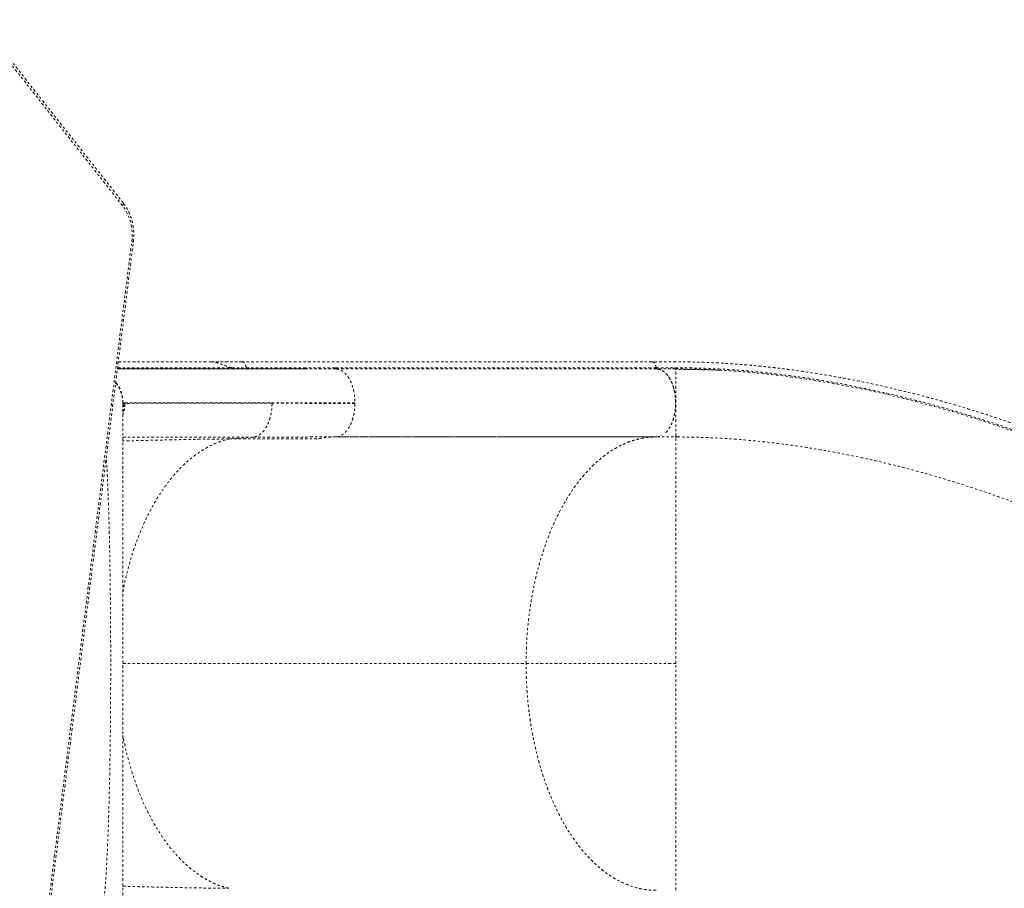
# Model space of a CAD drawing. Units: millimetres. Extents: x -16 to 686, y -60 to 455.
# Drawn here: x 504 to 548, y 211 to 249 of the extents above; entities that cross this region are included whole.
import ezdxf

# ---------------------------------------------------------------- set-up
doc = ezdxf.new("R2010")
doc.units = ezdxf.units.MM
doc.header["$LTSCALE"] = 20
doc.linetypes.add('PHANTOM', pattern=[0.0127, 0.00635, -0.00127, 0.00127, -0.00127, 0.00127, -0.00127])
doc.layers.add('CONTOUR', color=7, linetype='Continuous')

msp = doc.modelspace()

# ---------------------------------------------------------------- linework, layer by layer
at = {"layer": 'CONTOUR', "linetype": 'PHANTOM', "lineweight": 0}
for p, q in [((508.9232, 240.74082), (502.54374, 248.83466)), ((508.89133, 240.62473), (502.51188, 248.71858)), ((503.29368, 191.34681), (509.29433, 239.04794)), ((503.36433, 191.32341), (509.36498, 239.02454)), ((508.70013, 233.73944), (512.77849, 233.73944)), ((512.77849, 233.73944), (512.82179, 233.73944)), ((514.18212, 233.7324), (514.16215, 233.73543)), ((532.23929, 233.73854), (514.16231, 233.73854)), ((527.04808, 233.73975), (527.12496, 233.74406)), ((508.66638, 233.47112), (513.71249, 233.47112)), ((513.71249, 233.47112), (513.69825, 233.47847)), ((513.69906, 233.47899), (514.33905, 233.47899)), ((514.33845, 233.4788), (516.8742, 233.4788)), ((516.8742, 233.4788), (518.27347, 233.47793)), ((518.30812, 233.42588), (516.91016, 233.4269)), ((518.27347, 233.47793), (532.41552, 233.47793)), ((532.45019, 233.42679), (518.30814, 233.42679)), ((532.41552, 233.47793), (532.39738, 233.5657)), ((532.44962, 233.4264), (532.44669, 233.4274)), ((533.2791, 233.42645), (532.44902, 233.42644)), ((533.27907, 233.401), (533.27907, 233.42646)), ((508.89679, 231.97469), (508.90136, 231.90414)), ((508.90136, 231.90414), (508.90243, 231.90684)), ((508.90748, 231.91966), (508.91025, 231.92668)), ((508.98889, 231.90291), (508.94972, 231.90116)), ((519.13754, 231.92668), (519.13737, 231.89821)), ((514.64002, 230.41481), (513.58009, 230.33798)), ((518.35969, 230.43526), (518.27649, 230.42552)), ((518.27649, 230.42552), (532.41854, 230.42552)), ((518.35979, 230.43286), (532.50184, 230.43286)), ((525.87372, 230.43286), (525.86183, 230.42552)), ((525.88097, 230.42552), (525.89731, 230.43286)), ((526.07495, 230.43286), (526.02685, 230.42552)), ((527.51259, 230.42552), (527.51758, 230.43286)), ((527.67299, 230.43286), (527.66718, 230.42552)), ((527.68453, 230.42552), (527.69056, 230.43286)), ((527.7245, 230.43286), (527.7188, 230.42552)), ((527.78898, 230.43286), (527.78287, 230.42552)), ((529.74173, 230.43286), (529.73097, 230.42552)), ((529.99358, 230.42552), (530.00456, 230.43286)), ((530.53992, 230.43286), (530.52604, 230.42552)), ((530.6798, 230.42552), (530.6937, 230.43286)), ((532.44928, 230.42694), (533.27907, 230.42694)), ((508.90136, 220.42505), (526.68196, 220.42505)), ((526.682, 220.42552), (533.27907, 220.42552))]:
    msp.add_line(p, q, dxfattribs=at)
at = {"layer": 'CONTOUR', "linetype": 'PHANTOM', "lineweight": 0, "flags": 128}
msp.add_lwpolyline([(508.89133, 240.62473), (508.90599, 240.64506), (508.91757, 240.6649), (508.9258, 240.68379), (508.9305, 240.70129), (508.93154, 240.71698), (508.9289, 240.73049), (508.9232, 240.74082)], dxfattribs=at)
at = {"layer": 'CONTOUR', "linetype": 'PHANTOM', "lineweight": 0}
for centre, radius, start, end in [((507.1753, 239.34626), 2.13992, 351.986616, 36.686842), ((509.2864, 238.90567), 0.14249, 56.531337, 86.809169)]:
    msp.add_arc(centre, radius, start, end, dxfattribs=at)
for points, knots in [([(509.36498, 239.02454), (509.36824, 239.0528), (509.37753, 239.13345), (509.38509, 239.2677), (509.38445, 239.42662), (509.37358, 239.58505), (509.35273, 239.74196), (509.32194, 239.89642), (509.2814, 240.04747), (509.23133, 240.19417), (509.172, 240.33559), (509.10377, 240.47087), (509.02837, 240.59667), (508.9665, 240.68519), (508.93075, 240.73112), (508.9232, 240.74082)], [0, 0, 0, 0, 0.04592094, 0.13105713, 0.21621594, 0.30139097, 0.38658381, 0.47179627, 0.55702858, 0.64227743, 0.72753405, 0.81278485, 0.89800947, 0.97845442, 1, 1, 1, 1]), ([(513.69825, 233.47847), (513.67058, 233.48608), (513.61574, 233.50117), (513.53313, 233.5281), (513.45075, 233.5573), (513.36809, 233.58836), (513.28466, 233.62016), (513.16511, 233.66428), (513.03464, 233.70542), (512.8926, 233.73349), (512.81714, 233.73671), (512.77849, 233.73837)], [0, 0, 0, 0, 0.0985084, 0.19519826, 0.29029599, 0.38403466, 0.47665805, 0.56843876, 0.77327379, 0.88386912, 1, 1, 1, 1]), ([(512.77849, 233.73837), (513.00854, 233.73807), (513.46863, 233.73748), (513.91963, 233.73708), (514.14513, 233.73688)], [0, 0, 0, 0, 0.49998972, 1, 1, 1, 1]), ([(514.18235, 233.73688), (513.95427, 233.73688), (513.51346, 233.73688), (513.05606, 233.73688), (512.83533, 233.73688)], [0, 0, 0, 0, 0.51742336, 1, 1, 1, 1]), ([(514.33905, 233.47899), (514.33275, 233.51618), (514.3198, 233.59259), (514.27286, 233.68286), (514.22232, 233.72915), (514.19077, 233.7317), (514.18212, 233.7324)], [0, 0, 0, 0, 0.28705332, 0.58971313, 0.88741912, 1, 1, 1, 1]), ([(532.23923, 233.7363), (532.25283, 233.73628), (532.28662, 233.73624), (532.33704, 233.69595), (532.38236, 233.6255), (532.40765, 233.5468), (532.41402, 233.49508), (532.41618, 233.47753)], [0, 0, 0, 0, 0.16091456, 0.39989034, 0.63890138, 0.87752726, 1, 1, 1, 1]), ([(571.53298, 214.91078), (571.37216, 215.07159), (571.06037, 215.38339), (570.60746, 215.83633), (570.18405, 216.25975), (569.79012, 216.65366), (569.42567, 217.01803), (569.09629, 217.34732), (568.80092, 217.64264), (568.53848, 217.90508), (568.30098, 218.14268), (568.07971, 218.36421), (567.84471, 218.5997), (567.58698, 218.85832), (567.30461, 219.14187), (567.01653, 219.43087), (566.72215, 219.72506), (566.42627, 220.01833), (566.1366, 220.30175), (565.86125, 220.56668), (565.60343, 220.81035), (565.36396, 221.03288), (565.13662, 221.24072), (564.90898, 221.44553), (564.66798, 221.65871), (564.40717, 221.88534), (564.11572, 222.13386), (563.79152, 222.40459), (563.43782, 222.69326), (563.07175, 222.98511), (562.70164, 223.27341), (562.17646, 223.67335), (561.49135, 224.17655), (560.63507, 224.77564), (559.76538, 225.35583), (558.87837, 225.92025), (558.03941, 226.42946), (557.25327, 226.8869), (556.52179, 227.29692), (555.77118, 227.70207), (554.99214, 228.10648), (554.24653, 228.47802), (553.54473, 228.81481), (552.90575, 229.11131), (552.41022, 229.33363), (552.06246, 229.48621), (551.85734, 229.57521), (551.65447, 229.66226), (551.45387, 229.7474), (551.26055, 229.82856), (551.08476, 229.9016), (550.94099, 229.96079), (550.83201, 230.00534), (550.75336, 230.03734), (550.68343, 230.06568), (550.60502, 230.09734), (550.50284, 230.13839), (550.37662, 230.18878), (550.23304, 230.24564), (550.01859, 230.32985), (549.73154, 230.44097), (549.36539, 230.57984), (548.95487, 230.7321), (548.50183, 230.89584), (548.01763, 231.06572), (547.53375, 231.23037), (547.06007, 231.38664), (546.59708, 231.53472), (546.06274, 231.70036), (545.45898, 231.88013), (544.78189, 232.07187), (544.01037, 232.27921), (543.13826, 232.49815), (542.16618, 232.72165), (541.19516, 232.92426), (540.22709, 233.10541), (539.26874, 233.2638), (538.53301, 233.36918), (538.01741, 233.43539), (537.71477, 233.47205), (537.4149, 233.50617), (537.11508, 233.53809), (536.80222, 233.56907), (536.46241, 233.59999), (536.08463, 233.63093), (535.66085, 233.6613), (535.19061, 233.68949), (534.67372, 233.71358), (534.11775, 233.73132), (533.52436, 233.74087), (532.89562, 233.74026), (532.46262, 233.74022), (532.23935, 233.7402)], [0, 0, 0, 0, 0.01628705, 0.03157784, 0.0458723, 0.05917037, 0.071472, 0.08277694, 0.09252285, 0.10138255, 0.10935626, 0.11658524, 0.12381407, 0.13319232, 0.14275011, 0.15249119, 0.16241951, 0.17251812, 0.18221094, 0.19121744, 0.19953506, 0.20716148, 0.21409634, 0.22099124, 0.2283975, 0.23631514, 0.24474421, 0.25460694, 0.26507406, 0.27566618, 0.28615217, 0.29653215, 0.31972819, 0.34249374, 0.3652253, 0.38795065, 0.41067, 0.42851943, 0.44636841, 0.4643573, 0.4829791, 0.50227625, 0.51731133, 0.5323914, 0.54694761, 0.55172936, 0.55645073, 0.56111174, 0.56571238, 0.57025265, 0.5743911, 0.5777685, 0.58009939, 0.58184755, 0.58314676, 0.58487838, 0.58720327, 0.59012145, 0.59348664, 0.59698562, 0.60471674, 0.61298936, 0.62180351, 0.63247703, 0.64354649, 0.65437846, 0.66495304, 0.67527021, 0.68532995, 0.70061805, 0.71549894, 0.73037323, 0.75188835, 0.77340806, 0.79493044, 0.81645322, 0.83792916, 0.85903423, 0.86590421, 0.87272728, 0.87950357, 0.88623304, 0.89310116, 0.90081897, 0.9094564, 0.91901343, 0.93001192, 0.94201985, 0.95503443, 0.96904626, 0.98403998, 1, 1, 1, 1]), ([(532.25304, 233.73489), (532.25016, 233.73668), (532.24566, 233.73946), (532.24106, 233.73775), (532.23941, 233.73714)], [0, 0, 0, 0, 0.64048723, 1, 1, 1, 1]), ([(518.30347, 233.42626), (518.09761, 233.42626), (517.65312, 233.42626), (517.002, 233.42626), (516.35459, 233.42626), (515.75311, 233.42627), (515.19837, 233.42627), (514.68821, 233.42627), (514.22018, 233.42627), (513.78915, 233.42627), (513.39114, 233.42627), (513.02487, 233.42627), (512.68907, 233.42628), (512.38442, 233.42628), (512.10925, 233.42628), (511.86328, 233.42628), (511.64468, 233.42628), (511.44762, 233.42628), (511.2572, 233.42628), (511.05969, 233.42628), (510.8477, 233.42628), (510.62251, 233.42628), (510.38706, 233.42628), (510.14338, 233.42628), (509.89533, 233.42628), (509.64522, 233.42628), (509.39568, 233.42628), (509.14737, 233.42628), (508.90433, 233.42628), (508.74057, 233.42627), (508.66438, 233.42627), (508.66074, 233.42627)], [0, 0, 0, 0, 0.045637136, 0.098536988, 0.149198993, 0.197623245, 0.243810393, 0.286996327, 0.32802648, 0.366901416, 0.403621204, 0.438794106, 0.471732232, 0.502435208, 0.530902696, 0.557134419, 0.580721298, 0.602151225, 0.622804872, 0.645547961, 0.670941874, 0.69859303, 0.728501158, 0.76066598, 0.795087274, 0.831090247, 0.869269952, 0.909627033, 0.952162388, 0.997709858, 1, 1, 1, 1]), ([(508.66081, 233.4269), (508.69543, 233.4269), (508.84058, 233.4269), (509.14366, 233.4269), (509.57036, 233.4269), (510.0194, 233.4269), (510.47673, 233.4269), (510.93495, 233.4269), (511.42185, 233.4269), (511.93751, 233.4269), (512.4819, 233.4269), (513.08688, 233.4269), (513.75623, 233.4269), (514.49394, 233.4269), (515.2654, 233.4269), (516.06796, 233.4269), (516.62916, 233.4269), (516.91016, 233.4269)], [0, 0, 0, 0, 0.02368838, 0.09932937, 0.17504913, 0.25099339, 0.31428166, 0.37740505, 0.44044782, 0.50349453, 0.56662974, 0.62993767, 0.70406852, 0.77800432, 0.85188085, 0.92583419, 1, 1, 1, 1]), ([(513.71335, 233.47157), (513.71488, 233.46552), (513.71796, 233.45332), (513.72614, 233.43935), (513.73585, 233.42912), (513.74317, 233.42763), (513.74679, 233.4269)], [0, 0, 0, 0, 0.24852374, 0.50179187, 0.75372546, 1, 1, 1, 1]), ([(514.33905, 233.47899), (514.34024, 233.47208), (514.34265, 233.45808), (514.35128, 233.44171), (514.36199, 233.42959), (514.3703, 233.42779), (514.37441, 233.4269)], [0, 0, 0, 0, 0.24699454, 0.5, 0.75300546, 1, 1, 1, 1]), ([(516.91016, 233.4269), (516.90556, 233.42801), (516.89624, 233.43028), (516.88548, 233.44409), (516.8778, 233.46057), (516.8758, 233.47289), (516.87481, 233.47899)], [0, 0, 0, 0, 0.27672787, 0.56043805, 0.78265316, 1, 1, 1, 1]), ([(518.30812, 233.42588), (518.30365, 233.42722), (518.2946, 233.42994), (518.28426, 233.44378), (518.27693, 233.46008), (518.27502, 233.47214), (518.27407, 233.47811)], [0, 0, 0, 0, 0.27704095, 0.56036242, 0.78237008, 1, 1, 1, 1]), ([(518.30814, 233.42679), (518.34469, 233.42188), (518.41784, 233.41205), (518.52507, 233.36625), (518.6284, 233.29933), (518.72612, 233.21015), (518.8166, 233.10054), (518.89813, 232.97142), (518.96901, 232.82441), (519.02856, 232.66269), (519.0762, 232.48916), (519.11088, 232.30673), (519.13325, 232.11828), (519.13611, 231.99052), (519.13754, 231.92668)], [0, 0, 0, 0, 0.083250416, 0.166612455, 0.250046704, 0.333457884, 0.416764578, 0.499969159, 0.58320391, 0.666563215, 0.750011572, 0.833449647, 0.916784516, 1, 1, 1, 1]), ([(532.41612, 233.4781), (532.41716, 233.47174), (532.41922, 233.45904), (532.42688, 233.44289), (532.43714, 233.4297), (532.44581, 233.42716), (532.45017, 233.42588)], [0, 0, 0, 0, 0.23221937, 0.46321302, 0.72996414, 1, 1, 1, 1]), ([(532.44408, 233.42829), (532.44198, 233.4288), (532.4359, 233.43031), (532.42735, 233.44034), (532.41931, 233.45657), (532.41726, 233.47035), (532.41619, 233.47753)], [0, 0, 0, 0, 0.14865145, 0.43105376, 0.70323339, 1, 1, 1, 1]), ([(532.41624, 233.47697), (532.55468, 233.47695), (532.83141, 233.47689), (533.10806, 233.47698), (533.2463, 233.47702)], [0, 0, 0, 0, 0.50027496, 1, 1, 1, 1]), ([(532.83216, 230.61586), (532.84203, 230.62401), (532.89662, 230.66907), (532.98331, 230.78667), (533.08734, 230.96914), (533.16884, 231.17945), (533.22973, 231.40882), (533.26855, 231.65099), (533.28406, 231.90747), (533.2727, 232.16195), (533.23725, 232.40706), (533.18063, 232.63662), (533.1013, 232.85279), (533.00186, 233.04086), (532.88535, 233.19503), (532.75472, 233.31428), (532.6083, 233.40069), (532.50347, 233.41799), (532.45019, 233.42679)], [0, 0, 0, 0, 0.014640356, 0.080973247, 0.145606438, 0.212264619, 0.275002934, 0.339396284, 0.404858693, 0.472447541, 0.534693817, 0.598574581, 0.663901058, 0.731238053, 0.794305814, 0.859147212, 0.928414999, 1, 1, 1, 1]), ([(533.27907, 231.92681), (533.27666, 232.01109), (533.27185, 232.17965), (533.23431, 232.42549), (533.17491, 232.65687), (533.09403, 232.86823), (532.99361, 233.05225), (532.87717, 233.20548), (532.7474, 233.31929), (532.63045, 233.39024), (532.55635, 233.40347), (532.53036, 233.4081)], [0, 0, 0, 0, 0.11704998, 0.2341029, 0.35115513, 0.46821555, 0.58549355, 0.70278154, 0.81978489, 0.9367922, 1, 1, 1, 1]), ([(533.24631, 233.47702), (533.24732, 233.47032), (533.24934, 233.45691), (533.25709, 233.44068), (533.26727, 233.42926), (533.27516, 233.42739), (533.2791, 233.42646)], [0, 0, 0, 0, 0.25000003, 0.50000004, 0.75000003, 1, 1, 1, 1]), ([(533.24631, 233.47702), (533.59678, 233.47413), (534.29772, 233.46835), (535.3703, 233.41936), (536.45616, 233.34082), (537.5544, 233.23028), (538.66264, 233.08882), (539.77877, 232.91686), (540.90059, 232.71519), (542.07975, 232.47343), (543.31482, 232.18729), (544.60363, 231.85254), (545.8901, 231.48264), (547.17215, 231.07854), (548.44744, 230.64124), (549.71386, 230.17166), (550.96959, 229.67061), (552.21283, 229.13889), (553.44144, 228.57734), (554.65337, 227.98676), (555.84675, 227.36788), (557.01958, 226.72144), (558.16946, 226.04839), (559.24705, 225.37883), (560.25394, 224.71717), (561.19212, 224.06746), (562.10552, 223.40056), (562.99217, 222.71734), (563.8504, 222.01882), (564.67759, 221.30594), (565.47419, 220.58162), (565.97762, 220.08838), (566.22934, 219.84175)], [0, 0, 0, 0, 0.03129512, 0.06259068, 0.09387063, 0.12513037, 0.15640216, 0.1876819, 0.21894238, 0.2502072, 0.28594795, 0.32167091, 0.35739963, 0.39313471, 0.42886503, 0.4645804, 0.50029621, 0.53601806, 0.57173561, 0.60743755, 0.64313739, 0.67884547, 0.71455008, 0.75023449, 0.78145223, 0.81268297, 0.84389616, 0.87509925, 0.90632042, 0.93754385, 0.96877029, 1, 1, 1, 1]), ([(535.19273, 233.3738), (535.19077, 233.37388), (535.15021, 233.37555), (535.03809, 233.37818), (534.8558, 233.3828), (534.62479, 233.38792), (534.35067, 233.39354), (534.03209, 233.39892), (533.6704, 233.40346), (533.41395, 233.40431), (533.27907, 233.40475)], [0, 0, 0, 0, 0.00430176, 0.08893996, 0.19218046, 0.3145543, 0.45637137, 0.61781879, 0.79900804, 1, 1, 1, 1]), ([(533.27907, 231.92668), (533.27907, 231.97999), (533.27907, 232.08662), (533.27907, 232.24389), (533.27907, 232.39598), (533.27907, 232.5408), (533.27907, 232.6766), (533.27907, 232.80232), (533.27907, 232.91732), (533.27907, 233.0326), (533.27907, 233.1426), (533.27907, 233.24198), (533.27907, 233.3309), (533.27907, 233.38759), (533.27907, 233.39905), (533.27907, 233.401)], [0, 0, 0, 0, 0.06937075, 0.13877227, 0.20817284, 0.27754747, 0.34683605, 0.41616568, 0.48561099, 0.55511145, 0.64763967, 0.74014829, 0.83271937, 0.97145515, 1, 1, 1, 1]), ([(533.2791, 233.42646), (533.62837, 233.42401), (534.25901, 233.41958), (534.90458, 233.38638), (535.19262, 233.37156)], [0, 0, 0, 0, 0.553826379, 1, 1, 1, 1]), ([(535.19262, 233.37156), (535.26177, 233.3686), (535.68666, 233.35039), (536.48199, 233.2861), (537.57655, 233.17737), (538.68267, 233.03487), (539.7964, 232.86276), (540.91603, 232.6608), (542.09301, 232.41886), (543.32593, 232.13256), (544.61265, 231.79772), (545.89717, 231.42779), (547.17742, 231.02368), (548.45103, 230.58638), (549.71591, 230.11681), (550.97022, 229.61576), (552.21215, 229.08403), (553.43957, 228.52245), (554.65039, 227.93181), (555.84274, 227.31283), (557.01463, 226.66626), (558.16361, 225.99302), (559.24039, 225.32323), (560.24652, 224.66129), (561.18405, 224.01129), (562.09657, 223.34398), (562.98318, 222.66062), (563.83828, 221.96079), (564.44916, 221.44183), (564.76406, 221.15302), (564.81505, 221.10625)], [0, 0, 0, 0, 0.00684626, 0.04206854, 0.07727094, 0.11248999, 0.14772145, 0.18293458, 0.21815586, 0.25842346, 0.29867525, 0.33893772, 0.37921144, 0.41948378, 0.45974313, 0.50000676, 0.54028082, 0.58055351, 0.62081196, 0.66107137, 0.70134329, 0.74161434, 0.78186553, 0.81708076, 0.85231284, 0.88752719, 0.92273212, 0.95795955, 0.99319163, 1, 1, 1, 1]), ([(508.58349, 232.81223), (508.61131, 232.77851), (508.69932, 232.67184), (508.78708, 232.48801), (508.85646, 232.2791), (508.89057, 232.11636), (508.89506, 232.01405), (508.89679, 231.97469)], [0, 0, 0, 0, 0.14378883, 0.45492485, 0.66256855, 0.8701828, 1, 1, 1, 1]), ([(508.91025, 231.92668), (508.90769, 231.99208), (508.90259, 232.12291), (508.86204, 232.31559), (508.7993, 232.5021), (508.71022, 232.67691), (508.63873, 232.79397), (508.5919, 232.84694), (508.58836, 232.85095)], [0, 0, 0, 0, 0.19671517, 0.39352492, 0.59036678, 0.78716604, 0.98390979, 1, 1, 1, 1]), ([(508.90136, 208.94596), (508.90136, 208.96568), (508.90136, 209.00522), (508.90136, 209.12614), (508.90136, 209.29098), (508.90136, 209.50189), (508.90136, 209.75657), (508.90136, 210.05395), (508.90136, 210.39215), (508.90136, 210.77007), (508.90136, 211.18603), (508.90136, 211.63705), (508.90136, 212.12099), (508.90136, 212.63587), (508.90136, 213.17983), (508.90136, 213.75142), (508.90136, 214.34845), (508.90136, 214.96753), (508.90136, 215.60583), (508.90136, 216.26108), (508.90136, 216.93132), (508.90136, 217.61474), (508.90136, 218.30907), (508.90136, 219.01088), (508.90136, 219.71693), (508.90136, 220.42487), (508.90136, 221.13282), (508.90136, 221.83886), (508.90136, 222.54067), (508.90136, 223.23499), (508.90136, 223.91839), (508.90136, 224.58868), (508.90136, 225.24401), (508.90136, 225.88229), (508.90136, 226.5014), (508.90136, 227.09845), (508.90136, 227.67002), (508.90136, 228.214), (508.90136, 228.72889), (508.90136, 229.2128), (508.90136, 229.66385), (508.90136, 230.07986), (508.90136, 230.45779), (508.90136, 230.79612), (508.90136, 231.09366), (508.90136, 231.3484), (508.90136, 231.55944), (508.90136, 231.72435), (508.90136, 231.84516), (508.90136, 231.88451), (508.90136, 231.90414)], [0, 0, 0, 0, 0.02070704, 0.04149568, 0.06246294, 0.0832691, 0.10407665, 0.12497576, 0.14572417, 0.16652818, 0.18747327, 0.20830658, 0.22911486, 0.2499799, 0.27074453, 0.29155145, 0.31247972, 0.33332658, 0.3541384, 0.37499181, 0.39578346, 0.4165932, 0.43749648, 0.45836262, 0.47917195, 0.49999919, 0.52080701, 0.54161593, 0.56250095, 0.58338492, 0.60419468, 0.62500558, 0.64584406, 0.66665602, 0.68751815, 0.70843207, 0.7292393, 0.75001887, 0.77086906, 0.79167709, 0.81252474, 0.83345486, 0.85425917, 0.87502308, 0.89591387, 0.91672233, 0.93753866, 0.95850372, 0.97929163, 1, 1, 1, 1]), ([(508.98889, 231.90285), (508.98632, 231.83926), (508.98118, 231.71203), (508.94989, 231.54562), (508.91503, 231.44689), (508.90136, 231.40818)], [0, 0, 0, 0, 0.37797665, 0.75611757, 1, 1, 1, 1]), ([(508.94972, 231.90115), (508.94002, 231.89817), (508.92063, 231.89219), (508.90456, 231.8532), (508.90243, 231.8073), (508.90136, 231.78435)], [0, 0, 0, 0, 0.33332526, 0.66665918, 1, 1, 1, 1]), ([(508.90136, 231.52669), (508.91532, 231.58778), (508.94349, 231.71102), (508.94763, 231.83741), (508.94972, 231.90115)], [0, 0, 0, 0, 0.49560161, 1, 1, 1, 1]), ([(519.13733, 231.92668), (518.83448, 231.92668), (518.2288, 231.92668), (517.36003, 231.92668), (516.52294, 231.92668), (515.72232, 231.92668), (514.95936, 231.92668), (514.23555, 231.92668), (513.55221, 231.92668), (512.9107, 231.92668), (512.31238, 231.92668), (511.7586, 231.92668), (511.25073, 231.92668), (510.79011, 231.92668), (510.37817, 231.92668), (510.01553, 231.92668), (509.7026, 231.92668), (509.43995, 231.92668), (509.22773, 231.92668), (509.06767, 231.92668), (508.95549, 231.92668), (508.92484, 231.92668), (508.90952, 231.92668)], [0, 0, 0, 0, 0.05000497, 0.10000735, 0.15000621, 0.20000235, 0.24999867, 0.29999744, 0.34999889, 0.40000186, 0.4500045, 0.50000503, 0.55000242, 0.59999712, 0.64999167, 0.69998905, 0.74999009, 0.79999392, 0.84999866, 0.90000219, 0.9500028, 1, 1, 1, 1]), ([(515.4805, 231.91442), (515.25079, 231.91522), (514.7922, 231.91681), (514.1461, 231.91869), (513.53312, 231.92019), (512.95604, 231.92128), (512.41366, 231.92197), (511.90639, 231.92225), (511.43468, 231.92212), (510.99997, 231.92158), (510.60436, 231.92062), (510.24933, 231.91926), (509.93551, 231.9175), (509.66275, 231.91535), (509.43047, 231.91282), (509.23999, 231.90989), (509.08773, 231.90661), (509.02187, 231.90411), (508.98889, 231.90285)], [0, 0, 0, 0, 0.06283553, 0.12543857, 0.18778744, 0.24999811, 0.31220829, 0.37457697, 0.4371951, 0.5000082, 0.56284678, 0.62543356, 0.68778051, 0.74999942, 0.81221956, 0.87458687, 0.93720276, 1, 1, 1, 1]), ([(515.48058, 231.91442), (515.47911, 231.85014), (515.47616, 231.7216), (515.45309, 231.53225), (515.41741, 231.34939), (515.36855, 231.17584), (515.30765, 231.01447), (515.23537, 230.86814), (515.15255, 230.73986), (515.06098, 230.63098), (514.96232, 230.54239), (514.8582, 230.4758), (514.75031, 230.43005), (514.67676, 230.41989), (514.64002, 230.41481)], [0, 0, 0, 0, 0.08330978, 0.16661419, 0.24997204, 0.33334177, 0.41665244, 0.49987452, 0.58309404, 0.66643452, 0.74989097, 0.83337145, 0.91676345, 1, 1, 1, 1]), ([(519.1369, 231.89821), (518.87497, 231.89953), (518.3511, 231.90218), (517.59483, 231.90574), (516.86229, 231.90899), (516.15412, 231.91193), (515.7051, 231.91359), (515.48058, 231.91442)], [0, 0, 0, 0, 0.199995619, 0.399994023, 0.599995203, 0.799997662, 1, 1, 1, 1]), ([(519.13737, 231.89821), (519.13518, 231.83368), (519.13079, 231.70454), (519.10586, 231.51473), (519.06844, 231.33155), (519.0179, 231.15804), (518.95531, 230.99718), (518.88123, 230.85205), (518.79654, 230.72575), (518.70312, 230.61974), (518.60272, 230.53453), (518.49692, 230.47397), (518.41515, 230.44063), (518.36891, 230.43615), (518.35969, 230.43526)], [0, 0, 0, 0, 0.08877891, 0.17769239, 0.26670368, 0.35570468, 0.44459441, 0.53335764, 0.62212648, 0.7110179, 0.80000615, 0.8889917, 0.9778792, 1, 1, 1, 1]), ([(533.14909, 231.13517), (533.17231, 231.20764), (533.2191, 231.35368), (533.25649, 231.56787), (533.27595, 231.7603), (533.27803, 231.87131), (533.27907, 231.92681)], [0, 0, 0, 0, 0.29808954, 0.6006932, 0.80035153, 1, 1, 1, 1]), ([(533.27907, 230.45119), (533.27907, 230.47172), (533.27907, 230.50599), (533.27907, 230.59536), (533.27907, 230.69219), (533.27907, 230.80181), (533.27907, 230.91738), (533.27907, 231.03336), (533.27907, 231.16067), (533.27907, 231.29869), (533.27907, 231.44634), (533.27907, 231.60179), (533.27907, 231.76279), (533.27907, 231.87206), (533.27907, 231.92668)], [0, 0, 0, 0, 0.14244349, 0.23777598, 0.33305261, 0.42832, 0.49988888, 0.57142481, 0.64283944, 0.71418963, 0.78562369, 0.85709259, 0.92856258, 1, 1, 1, 1]), ([(508.90136, 230.4203), (508.91311, 230.42036), (509.03876, 230.42102), (509.32044, 230.42187), (509.74871, 230.42281), (510.22411, 230.42329), (510.73849, 230.42336), (511.29203, 230.42299), (511.88388, 230.42221), (512.51381, 230.42101), (513.18318, 230.41938), (513.88865, 230.41736), (514.38925, 230.41566), (514.63997, 230.41481)], [0, 0, 0, 0, 0.01021993, 0.10929851, 0.20875037, 0.3080986, 0.40711455, 0.50573391, 0.60414721, 0.70261101, 0.80134399, 0.90050639, 1, 1, 1, 1]), ([(513.5801, 230.33797), (513.51177, 230.33734), (513.373, 230.33607), (513.15847, 230.33374), (512.93524, 230.33106), (512.70303, 230.32799), (512.46189, 230.32451), (512.21179, 230.3206), (511.97306, 230.31659), (511.69088, 230.31153), (511.35146, 230.30499), (510.93943, 230.29641), (510.63427, 230.2896), (510.4542, 230.28545), (510.39547, 230.28408), (510.33607, 230.28268), (510.276, 230.28126), (510.21527, 230.27981), (510.10675, 230.2772), (509.93983, 230.27312), (509.70365, 230.26719), (509.4349, 230.26025), (509.16409, 230.2531), (508.98224, 230.24811), (508.90136, 230.24589)], [0, 0, 0, 0, 0.04754452, 0.09655362, 0.1470248, 0.19895434, 0.25233732, 0.30716762, 0.36343795, 0.40790251, 0.48959245, 0.58084371, 0.66900548, 0.6810927, 0.69330494, 0.70564203, 0.71810381, 0.7306901, 0.74340072, 0.78549344, 0.83409643, 0.88918212, 0.95071605, 1, 1, 1, 1]), ([(508.90136, 223.5784), (508.9248, 223.7041), (508.98967, 224.05207), (509.12458, 224.60055), (509.3013, 225.21808), (509.49954, 225.80203), (509.71514, 226.35099), (509.94616, 226.86266), (510.18979, 227.33615), (510.44346, 227.77112), (510.70482, 228.16751), (510.97163, 228.52584), (511.24181, 228.84708), (511.51352, 229.1324), (511.78502, 229.38337), (512.07175, 229.61566), (512.37249, 229.82487), (512.6858, 230.00665), (512.99161, 230.15052), (513.28845, 230.26238), (513.48431, 230.31315), (513.5801, 230.33797)], [0, 0, 0, 0, 0.03549906, 0.09826932, 0.16007721, 0.22082415, 0.28040244, 0.33869238, 0.39563818, 0.45117936, 0.50523687, 0.55779331, 0.6088352, 0.65832946, 0.70628231, 0.7526995, 0.80635651, 0.85785373, 0.90727154, 0.95465198, 1, 1, 1, 1]), ([(513.58009, 230.33798), (513.63113, 230.33842), (513.74456, 230.3394), (513.93107, 230.34086), (514.15089, 230.34244), (514.40362, 230.34403), (514.68889, 230.34554), (515.00623, 230.34687), (515.3551, 230.34788), (515.73486, 230.34845), (516.1448, 230.34841), (516.58407, 230.34758), (517.0522, 230.34586), (517.37117, 230.34383), (517.53597, 230.34279)], [0, 0, 0, 0, 0.03747399, 0.08328631, 0.13743684, 0.19992539, 0.27075169, 0.34991553, 0.43741686, 0.53325612, 0.63743387, 0.74995017, 0.87080525, 1, 1, 1, 1]), ([(514.64002, 230.41481), (514.86633, 230.41448), (515.31894, 230.41381), (516.02126, 230.41707), (516.74545, 230.42124), (517.49309, 230.42539), (518.01539, 230.42611), (518.27649, 230.42647)], [0, 0, 0, 0, 0.20019778, 0.40038151, 0.60040039, 0.80023029, 1, 1, 1, 1]), ([(526.68196, 220.42505), (526.68454, 220.64955), (526.6897, 221.09931), (526.73071, 221.77145), (526.79547, 222.43827), (526.88598, 223.0953), (527.00134, 223.73928), (527.142, 224.36782), (527.30692, 224.97928), (527.49509, 225.57087), (527.70522, 226.13863), (527.9364, 226.67944), (528.18835, 227.19099), (528.45978, 227.6724), (528.74932, 228.12173), (529.05505, 228.53595), (529.37566, 228.91274), (529.71047, 229.25001), (530.05808, 229.54769), (530.41669, 229.80467), (530.7839, 230.0192), (531.16996, 230.19552), (531.57426, 230.32592), (531.99525, 230.4106), (532.27751, 230.42118), (532.41854, 230.42647)], [0, 0, 0, 0, 0.04287209, 0.08589058, 0.12895898, 0.17197793, 0.2148504, 0.25772399, 0.30074426, 0.34381463, 0.38683552, 0.42970963, 0.47254339, 0.51552347, 0.55855275, 0.60153197, 0.644365, 0.68720844, 0.7301979, 0.773237, 0.81622662, 0.85907019, 0.90602521, 0.95304463, 1, 1, 1, 1]), ([(526.682, 220.42552), (526.68458, 220.64974), (526.68974, 221.09895), (526.73072, 221.77025), (526.79538, 222.43625), (526.8857, 223.09251), (527.0007, 223.73583), (527.14098, 224.36376), (527.30561, 224.97457), (527.49344, 225.56557), (527.70316, 226.13286), (527.93387, 226.67378), (528.1855, 227.18579), (528.45695, 227.66768), (528.74657, 228.11744), (529.05239, 228.53209), (529.37291, 228.90937), (529.70748, 229.24713), (530.05478, 229.54513), (530.4131, 229.80239), (530.78004, 230.01727), (531.13214, 230.17814), (531.46684, 230.29292), (531.7825, 230.36951), (532.10013, 230.41787), (532.31249, 230.42392), (532.41858, 230.42694)], [0, 0, 0, 0, 0.04282014, 0.08578579, 0.12880178, 0.17176928, 0.21459097, 0.25741417, 0.30038315, 0.34340353, 0.38637618, 0.42920245, 0.47205935, 0.51506269, 0.5581171, 0.60112306, 0.64398216, 0.68680368, 0.72977157, 0.77278916, 0.81575714, 0.85857875, 0.89390745, 0.92929048, 0.96467258, 1, 1, 1, 1]), ([(532.41854, 230.42552), (532.42783, 230.42572), (532.48518, 230.42696), (532.56765, 230.44062), (532.63679, 230.47981), (532.66013, 230.49304)], [0, 0, 0, 0, 0.11342862, 0.70066357, 1, 1, 1, 1]), ([(533.27907, 230.42694), (533.27907, 230.42692), (533.27907, 230.42689), (533.27907, 230.45112), (533.27907, 230.45119)], [0, 0, 0, 0, 0.99710983, 1, 1, 1, 1]), ([(533.27907, 230.45116), (533.2894, 230.4441), (533.31007, 230.42999), (533.33075, 230.42792), (533.3411, 230.42689)], [0, 0, 0, 0, 0.49995868, 1, 1, 1, 1]), ([(533.27907, 230.38168), (533.27907, 230.38866), (533.27907, 230.42305), (533.27907, 230.42522), (533.27907, 230.42694)], [0, 0, 0, 0, 0.20311603, 1, 1, 1, 1]), ([(533.27907, 220.42552), (533.27907, 220.60768), (533.27907, 220.97201), (533.27907, 221.51607), (533.27907, 222.05532), (533.27907, 222.58751), (533.27907, 223.11049), (533.27907, 223.62233), (533.27907, 224.12125), (533.27907, 224.60568), (533.27907, 225.07425), (533.27907, 225.52593), (533.27907, 225.95986), (533.27907, 226.42133), (533.27907, 226.90149), (533.27907, 227.38997), (533.27907, 227.84252), (533.27907, 228.25865), (533.27907, 228.63813), (533.27907, 228.98092), (533.27907, 229.28705), (533.27907, 229.55663), (533.27907, 229.80523), (533.27907, 230.02469), (533.27907, 230.20338), (533.27907, 230.32555), (533.27907, 230.36488), (533.27907, 230.38168)], [0, 0, 0, 0, 0.03334084, 0.06668193, 0.10002281, 0.13336433, 0.16670553, 0.20004836, 0.23339119, 0.26673212, 0.3000678, 0.33340682, 0.36675284, 0.4001004, 0.44455133, 0.48900635, 0.53346636, 0.57792014, 0.62237621, 0.66683577, 0.71129148, 0.75574864, 0.80020816, 0.85355428, 0.90690199, 0.96025032, 1, 1, 1, 1]), ([(533.34092, 230.42589), (533.70016, 230.42227), (534.4392, 230.41483), (535.57947, 230.35533), (536.75276, 230.25986), (537.93742, 230.1259), (539.13026, 229.95515), (540.32892, 229.74818), (541.59773, 229.49242), (542.9347, 229.18156), (544.33671, 228.80946), (545.73376, 228.39298), (547.12287, 227.93339), (548.50116, 227.43193), (549.86585, 226.8898), (551.21418, 226.30817), (552.54336, 225.68816), (553.85058, 225.03088), (555.13295, 224.33751), (556.38743, 223.60926), (557.55262, 222.88369), (558.63066, 222.16735), (559.62458, 221.46612), (560.58879, 220.74339), (561.52118, 220.00044), (562.41841, 219.23833), (563.28205, 218.45995), (563.82442, 217.92819), (564.09561, 217.66232)], [0, 0, 0, 0, 0.033845187, 0.069627549, 0.105412093, 0.141195334, 0.176977337, 0.212761419, 0.248546528, 0.290293037, 0.332040259, 0.373788776, 0.415536212, 0.457283726, 0.499031884, 0.540780042, 0.582527556, 0.624274992, 0.666023509, 0.707770731, 0.74951724, 0.78530235, 0.821086431, 0.856868434, 0.892651676, 0.92843622, 0.964218582, 1, 1, 1, 1]), ([(507.48366, 207.45125), (507.50471, 207.46897), (507.5469, 207.50448), (507.60877, 207.5999), (507.66904, 207.72498), (507.72698, 207.8818), (507.78206, 208.06897), (507.83418, 208.28487), (507.88344, 208.52799), (507.935, 208.8286), (507.98751, 209.19716), (508.03955, 209.64226), (508.08637, 210.12602), (508.12825, 210.64518), (508.16565, 211.19838), (508.19901, 211.78495), (508.22859, 212.40253), (508.25461, 213.04652), (508.27726, 213.71284), (508.29686, 214.39956), (508.31369, 215.10668), (508.32796, 215.8331), (508.33979, 216.57517), (508.34928, 217.32793), (508.35652, 218.0881), (508.36166, 218.85499), (508.36474, 219.62884), (508.3658, 220.40783), (508.36483, 221.18813), (508.36182, 221.96589), (508.35671, 222.73887), (508.34946, 223.50446), (508.34002, 224.25918), (508.32828, 224.99916), (508.31413, 225.72323), (508.29736, 226.43116), (508.27773, 227.1218), (508.25506, 227.79156), (508.22907, 228.43503), (508.20157, 229.01978), (508.1808, 229.37411), (508.17132, 229.53579)], [0, 0, 0, 0, 0.02100591, 0.0420942, 0.06318365, 0.08419129, 0.1050569, 0.12580888, 0.14649752, 0.16719366, 0.19486592, 0.22248152, 0.24990175, 0.27709821, 0.3042128, 0.3313753, 0.35861281, 0.38574859, 0.41269265, 0.43951124, 0.46635038, 0.49328098, 0.52025218, 0.54710327, 0.57379716, 0.60045108, 0.6272008, 0.65407435, 0.68098864, 0.70786657, 0.73474055, 0.7616975, 0.78861745, 0.8154309, 0.84219241, 0.86904443, 0.8960591, 0.92318988, 0.95028347, 0.97731417, 1, 1, 1, 1]), ([(532.41854, 210.42363), (532.28978, 210.42812), (532.03181, 210.43711), (531.64628, 210.50862), (531.26381, 210.62153), (530.88695, 210.77932), (530.51758, 210.98044), (530.15706, 211.22567), (529.80635, 211.51321), (529.46702, 211.84126), (529.14137, 212.20761), (528.83117, 212.61066), (528.53776, 213.04992), (528.26164, 213.52316), (528.00391, 214.02796), (527.76632, 214.56097), (527.5502, 215.11994), (527.35675, 215.70367), (527.18601, 216.30971), (527.03861, 216.93493), (526.91557, 217.57514), (526.81443, 218.24821), (526.73964, 218.95308), (526.69107, 219.68705), (526.685, 220.17916), (526.68196, 220.42505)], [0, 0, 0, 0, 0.04287209, 0.08589058, 0.12895899, 0.17197793, 0.21485041, 0.25772399, 0.30074427, 0.34381464, 0.38683553, 0.42970965, 0.4725434, 0.51552348, 0.55855276, 0.60153198, 0.64436501, 0.68720845, 0.73019791, 0.77323701, 0.81622663, 0.8590702, 0.90602521, 0.95304464, 1, 1, 1, 1]), ([(532.41858, 210.4241), (532.28998, 210.42859), (532.03232, 210.43758), (531.64728, 210.50904), (531.26527, 210.62177), (530.88886, 210.77924), (530.51987, 210.97974), (530.1597, 211.22431), (529.80935, 211.51132), (529.47037, 211.8388), (529.14499, 212.20444), (528.83473, 212.60666), (528.54105, 213.04537), (528.26465, 213.51863), (528.00668, 214.02357), (527.76884, 214.55675), (527.55245, 215.11556), (527.35871, 215.69887), (527.18779, 216.30437), (527.04023, 216.92909), (526.91698, 217.56882), (526.82471, 218.18269), (526.75888, 218.76621), (526.71495, 219.31656), (526.68721, 219.87031), (526.68374, 220.24055), (526.682, 220.42552)], [0, 0, 0, 0, 0.04282022, 0.08578596, 0.12880204, 0.17176961, 0.21459139, 0.25741467, 0.30038374, 0.34340421, 0.38637693, 0.4292033, 0.47206019, 0.51506353, 0.55811795, 0.60112391, 0.64398301, 0.68680454, 0.72977242, 0.77279002, 0.815758, 0.85857961, 0.8939081, 0.92929091, 0.96467279, 1, 1, 1, 1]), ([(533.27907, 210.4241), (533.27907, 210.42903), (533.27907, 210.4389), (533.27907, 210.51878), (533.27907, 210.64643), (533.27907, 210.82669), (533.27907, 211.04574), (533.27907, 211.29444), (533.27907, 211.56399), (533.27907, 211.87013), (533.27907, 212.21292), (533.27907, 212.59239), (533.27907, 213.00852), (533.27907, 213.46107), (533.27907, 213.94956), (533.27907, 214.42972), (533.27907, 214.89119), (533.27907, 215.32511), (533.27907, 215.7768), (533.27907, 216.24536), (533.27907, 216.7298), (533.27907, 217.22872), (533.27907, 217.74056), (533.27907, 218.26354), (533.27907, 218.79573), (533.27907, 219.33498), (533.27907, 219.87904), (533.27907, 220.24336), (533.27907, 220.42552)], [0, 0, 0, 0, 0.05000054, 0.10000065, 0.15000164, 0.20000205, 0.25000095, 0.29167086, 0.33333854, 0.37500486, 0.41667481, 0.45834149, 0.50000603, 0.54167639, 0.58334208, 0.62500392, 0.65625909, 0.68751282, 0.71875997, 0.75000401, 0.78125297, 0.8125037, 0.84375443, 0.87500363, 0.90625313, 0.93750204, 0.96875114, 1, 1, 1, 1]), ([(513.58006, 210.51213), (513.48428, 210.53696), (513.28841, 210.58773), (512.99157, 210.69959), (512.68577, 210.84346), (512.37246, 211.02524), (512.07172, 211.23446), (511.78499, 211.46676), (511.5135, 211.71773), (511.24179, 212.00304), (510.97161, 212.32429), (510.7048, 212.68262), (510.44345, 213.079), (510.18978, 213.51398), (509.94615, 213.98747), (509.71513, 214.49914), (509.49953, 215.04809), (509.3013, 215.63204), (509.12457, 216.24957), (508.98966, 216.79804), (508.92479, 217.146), (508.90136, 217.2717)], [0, 0, 0, 0, 0.04534821, 0.09272886, 0.14214685, 0.19364426, 0.24730144, 0.29371876, 0.34167174, 0.3911661, 0.4422081, 0.49476463, 0.54882221, 0.60436345, 0.66130931, 0.71959929, 0.77917759, 0.83992455, 0.90173244, 0.96450268, 1, 1, 1, 1]), ([(508.90136, 210.60416), (508.93339, 210.60327), (509.0324, 210.60053), (509.18413, 210.59643), (509.31593, 210.59292), (509.39212, 210.5909), (509.42547, 210.59002), (509.45571, 210.58923), (509.48283, 210.58852), (509.50684, 210.58789), (509.52774, 210.58735), (509.55033, 210.58676), (509.69139, 210.58313), (509.94525, 210.57673), (510.29852, 210.56821), (510.62811, 210.56062), (510.96314, 210.55324), (511.30634, 210.54609), (511.65677, 210.53927), (511.98384, 210.53334), (512.30964, 210.52789), (512.63712, 210.52295), (512.96831, 210.51854), (513.28194, 210.51488), (513.48215, 210.51304), (513.58006, 210.51213)], [0, 0, 0, 0, 0.01949825, 0.06027892, 0.09271021, 0.10016161, 0.10697927, 0.1131628, 0.11871188, 0.12362622, 0.12790555, 0.13154966, 0.13750797, 0.2146157, 0.28807617, 0.35668939, 0.42042343, 0.49865908, 0.5740844, 0.64449908, 0.70988183, 0.78668959, 0.86083378, 0.93194024, 1, 1, 1, 1])]:
    msp.add_open_spline(points, degree=3, knots=knots, dxfattribs=at)
msp.add_open_spline([(517.53597, 230.34279), (517.659, 230.36718), (517.90507, 230.41597), (518.15268, 230.42297), (518.27649, 230.42647)], degree=3, dxfattribs=at)

doc.saveas('drawing.dxf')
